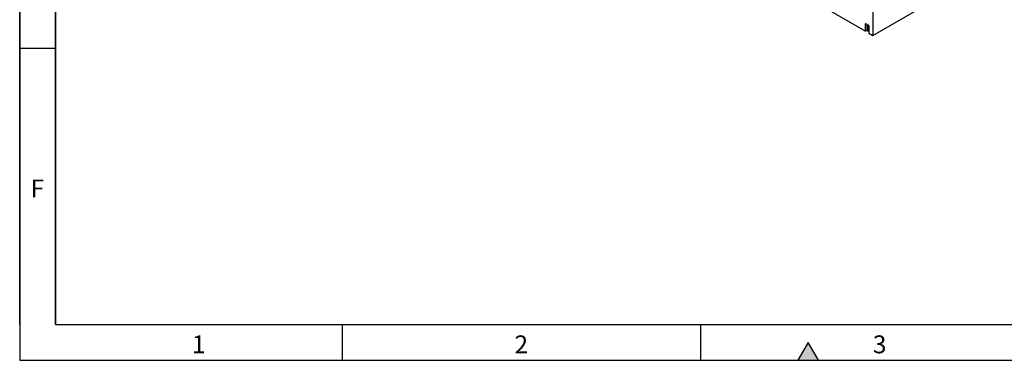
# Model space of a CAD drawing. Units: millimetres. Extents: x 75 to 2100, y 0 to 1460.
# Drawn here: x 75 to 762, y 25 to 263 of the extents above; entities that cross this region are included whole.
import ezdxf

# ---------------------------------------------------------------- set-up
doc = ezdxf.new("R2010")
doc.units = ezdxf.units.MM
doc.header["$LTSCALE"] = 5
doc.layers.get('0').update_dxf_attribs({"color": 1})
doc.layers.add('133306', color=7, linetype='Continuous')
doc.styles.add('SLDTEXTSTYLE0', font='TXT', dxfattribs={"width": 0.605})

# ---------------------------------------------------------------- blocks, each defined once
blk = doc.blocks.new('1031031-M_004_ISO_view')
for p, q in [((-155.75, 87.55), (182.95, -109.94)), ((188.08, -26.69), (188.08, -112.93)), ((188.08, -112.93), (253.49, -75.17)), ((183.2, -104.63), (182.95, -104.68)), ((182.95, -109.94), (182.95, -104.68)), ((184.13, -109.46), (182.95, -109.94)), ((183.13, -104.58), (185.25, -105.81)), ((184.13, -109.46), (184.13, -105.16)), ((184.45, -105.35), (184.45, -109.48)), ((184.45, -109.48), (185.43, -110.05)), ((185.43, -106.11), (185.43, -111.38)), ((185.43, -111.38), (188.08, -112.93))]:
    blk.add_line(p, q)
for centre, major_axis, ratio, start_param, end_param in [((183.13, -104.79), (-0.129, 0.223), 0.560226, 5.512943, 7.053581), ((184.28, -109.58), (0.25, -0.001), 0.580167, 0.787923, 2.184186), ((185.25, -106.01), (-0.125, 0.217), 0.595062, 3.942156, 5.482794)]:
    blk.add_ellipse(centre, major_axis=major_axis, ratio=ratio, start_param=start_param, end_param=end_param)

msp = doc.modelspace()

# ---------------------------------------------------------------- hatches: boundary and pattern name
msp.add_hatch(color=256).paths.add_polyline_path([(632.217, 25), (625, 37.5), (617.783, 25)], flags=0)

# ---------------------------------------------------------------- linework, layer by layer
for p, q in [((75, 1460), (75, 25)), ((75, 50), (75, 1460)), ((100, 1435), (100, 50)), ((100, 50), (100, 1435)), ((100, 242.5), (75, 242.5)), ((100, 50), (2050, 50)), ((300, 50), (300, 25)), ((550, 50), (550, 25)), ((625, 37.5), (617.783, 25)), ((632.217, 25), (625, 37.5)), ((75, 25), (2075, 25)), ((617.783, 25), (632.217, 25))]:
    msp.add_line(p, q)

# ---------------------------------------------------------------- block references
at = {"layer": '133306'}
msp.add_blockref('1031031-M_004_ISO_view', (481.981, 364.526), dxfattribs=at)

# ---------------------------------------------------------------- texts
at = {"char_height": 12.5, "attachment_point": 2, "style": 'SLDTEXTSTYLE0'}
for s, insert in [('F', (87.335, 151.113)), ('1', (199.913, 42.363)), ('2', (424.913, 42.363)), ('3', (674.913, 42.363))]:
    msp.add_mtext(s, dxfattribs=dict(at, insert=insert))

doc.saveas('drawing.dxf')
